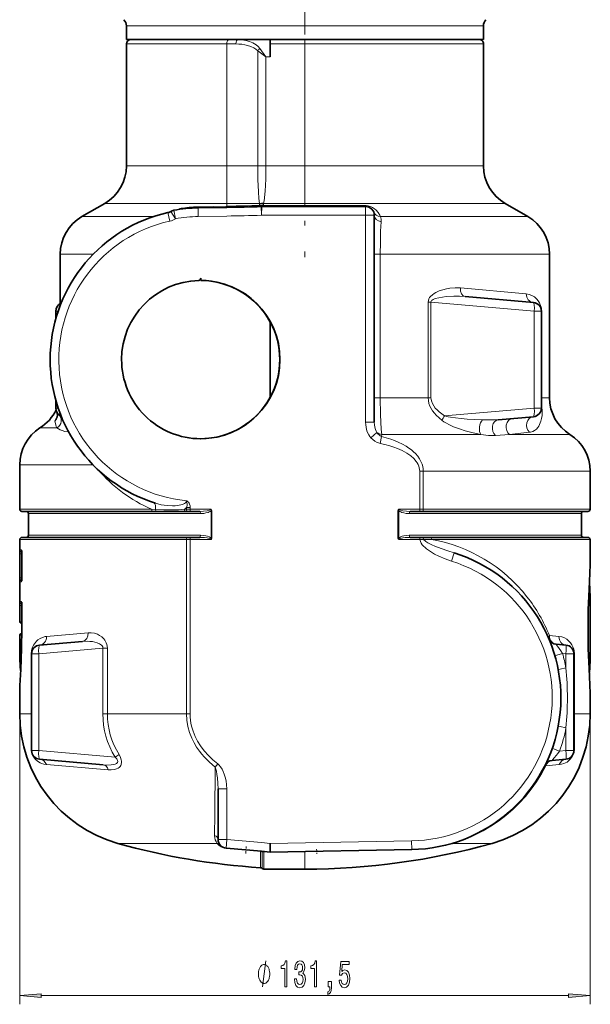
# Model space of a CAD drawing. Extents: x 0 to 420, y 0 to 297.
# Drawn here: x 248 to 313, y 79 to 192 of the extents above; entities that cross this region are included whole.
import ezdxf

# ---------------------------------------------------------------- set-up
doc = ezdxf.new("R2010")
doc.units = 0
doc.linetypes.add('DASHDOT', pattern=[18.5, 12, -3, 0.5, -3])

msp = doc.modelspace()

# ---------------------------------------------------------------- linework, layer by layer
at = {"color": 7, "linetype": 'DASHDOT', "lineweight": 13}
msp.add_line((280.45343, 220.917969), (280.45343, 164.739777), dxfattribs=at)
at = {"color": 7, "lineweight": 35}
for p, q in [((259.878418, 189.836456), (259.878418, 191.422241)), ((301.028442, 189.836456), (301.028442, 191.422241)), ((259.878418, 189.836456), (301.028442, 189.836456)), ((276.45343, 189.336456), (276.45343, 189.836456)), ((259.878418, 189.336456), (259.878418, 175.266968)), ((276.45343, 189.336456), (276.45343, 187.836456)), ((301.028442, 189.336456), (301.028442, 175.266968)), ((257.378418, 170.936829), (254.753433, 169.421295)), ((268.14801, 170.433792), (271.45343, 170.491486)), ((275.479584, 170.578766), (275.427307, 170.578094)), ((275.476135, 170.578766), (275.474213, 170.578766)), ((275.479584, 170.578766), (287.45343, 170.578766)), ((303.528442, 170.936829), (306.153442, 169.421295)), ((288.45343, 169.578766), (288.45343, 145.713593)), ((252.253433, 165.091156), (252.253433, 159.386185)), ((308.653442, 165.091156), (308.653442, 148.534882)), ((268.45343, 162.061462), (268.45343, 162.308243)), ((298.918457, 160.205048), (306.790588, 159.516327)), ((251.753433, 157.695831), (251.753433, 158.520126)), ((307.70343, 147.352798), (307.70343, 158.520126)), ((276.45343, 148.595566), (276.45343, 157.277359)), ((251.753433, 147.352798), (251.753433, 148.177109)), ((302.734833, 146.00177), (306.790588, 146.356598)), ((268.436157, 143.811478), (268.45343, 143.811508)), ((247.57843, 140.821609), (247.57843, 135.686462)), ((313.32843, 140.070587), (313.32843, 135.686462)), ((262.913696, 135.436462), (247.82843, 135.436462)), ((248.57843, 132.686462), (248.57843, 135.186462)), ((262.913696, 135.436462), (263.35791, 135.436462)), ((266.683594, 135.436462), (263.35791, 135.436462)), ((266.912811, 135.436462), (266.683624, 135.436462)), ((267.224091, 135.436462), (266.912811, 135.436462)), ((267.224091, 135.436462), (268.330994, 135.436462)), ((292.575867, 135.436462), (293.68277, 135.436462)), ((293.994049, 135.436462), (293.68277, 135.436462)), ((313.07843, 135.436462), (293.994049, 135.436462)), ((312.32843, 132.686462), (312.32843, 135.186462)), ((247.57843, 132.186462), (247.57843, 122.77803)), ((266.912811, 132.436462), (247.82843, 132.436462)), ((267.224091, 132.436462), (266.912811, 132.436462)), ((267.224091, 132.436462), (268.330994, 132.436462)), ((292.575867, 132.436462), (293.693451, 132.436462)), ((294.0271, 132.436462), (293.693451, 132.436462)), ((294.929871, 132.436462), (294.0271, 132.436462)), ((313.07843, 132.436462), (294.929871, 132.436462)), ((313.32843, 132.186462), (313.32843, 129.420349)), ((247.806885, 130.900513), (247.832504, 130.536469)), ((247.832504, 130.536469), (247.832504, 127.773964)), ((247.806885, 127.40992), (247.832504, 127.773964)), ((247.806885, 124.9505), (247.832504, 124.586464)), ((247.832504, 124.586464), (247.832504, 121.936462)), ((313.32843, 124.652191), (313.32843, 119.221001)), ((247.811066, 122.528992), (247.806641, 122.528984)), ((247.811066, 122.528992), (247.832504, 122.527115)), ((247.57843, 121.094894), (247.57843, 119.974747)), ((247.81041, 121.343933), (247.806641, 121.343941)), ((247.81041, 121.343933), (247.830078, 121.34565)), ((254.809616, 120.448814), (249.866272, 120.016327)), ((247.578445, 119.900604), (247.57843, 119.974747)), ((309.418549, 120.114487), (310.540588, 120.016327)), ((248.95343, 107.852798), (248.95343, 119.020126)), ((311.45343, 107.852798), (311.45343, 119.020126)), ((247.57843, 114.373352), (247.57843, 112.078079)), ((313.32843, 114.452789), (313.32843, 112.078079)), ((257.210907, 106.214027), (249.866272, 106.856598)), ((308.941803, 106.716721), (310.540588, 106.856598)), ((270.45343, 103.439178), (270.45343, 97.595779)), ((271.366272, 96.599579), (275.45343, 96.242004)), ((276.45343, 97.154663), (276.45343, 96.15451)), ((275.45343, 96.242004), (276.45343, 96.15451)), ((292.75885, 96.439133), (276.45343, 96.15451)), ((276.45343, 96.154404), (276.45343, 96.129898)), ((275.70343, 94.186462), (280.45343, 94.186462))]:
    msp.add_line(p, q, dxfattribs=at)
at = {"color": 7, "lineweight": 13}
for p, q in [((259.878418, 191.422241), (301.028442, 191.422241)), ((280.45343, 189.336456), (280.45343, 189.836456)), ((271.45343, 189.336456), (259.878418, 189.336456)), ((271.45343, 189.336456), (271.45343, 175.266968)), ((271.45343, 189.336456), (272.503784, 189.336456)), ((275.964752, 187.836456), (275.009796, 188.552673)), ((275.964752, 187.836456), (275.248535, 188.791412)), ((276.45343, 189.336456), (280.45343, 189.336456)), ((280.45343, 189.336456), (280.45343, 175.266968)), ((301.028442, 189.336456), (280.45343, 189.336456)), ((276.45343, 187.836456), (275.964752, 187.836456)), ((259.878418, 175.266968), (271.45343, 175.266968)), ((271.45343, 170.936829), (271.45343, 175.266968)), ((275.009796, 175.266968), (271.45343, 175.266968)), ((275.964752, 175.267044), (275.009796, 175.266968)), ((280.45343, 175.266968), (275.964752, 175.266968)), ((280.45343, 175.266968), (280.45343, 170.936829)), ((280.45343, 175.266968), (301.028442, 175.266968)), ((257.378418, 170.936829), (271.45343, 170.936829)), ((268.165466, 169.433945), (268.14801, 170.433792)), ((271.45343, 170.622299), (268.38501, 170.567627)), ((271.45343, 170.936829), (271.45343, 170.622299)), ((275.225281, 170.936829), (271.45343, 170.936829)), ((271.45343, 170.622284), (271.628296, 170.626236)), ((275.223541, 170.89035), (275.22644, 170.723755)), ((275.474213, 170.578766), (275.414062, 170.577789)), ((275.424561, 170.578018), (275.414062, 170.577789)), ((275.427307, 170.578094), (275.466492, 169.578766)), ((275.479584, 170.578766), (275.466492, 169.578766)), ((280.45343, 170.712738), (275.680847, 170.712738)), ((275.693542, 170.936829), (275.69043, 170.768784)), ((280.45343, 170.936829), (275.693542, 170.936829)), ((280.45343, 170.936829), (280.45343, 170.712738)), ((280.45343, 170.936829), (303.528442, 170.936829)), ((280.45343, 170.578766), (280.45343, 170.712738)), ((280.45343, 170.712738), (287.307373, 170.712738)), ((287.45343, 170.578766), (287.45343, 169.578766)), ((254.753433, 169.421295), (262.995239, 169.421295)), ((264.669678, 169.884155), (264.887573, 168.908188)), ((265.528625, 169.175171), (264.989502, 170.017395)), ((265.528625, 169.175171), (265.351379, 170.159332)), ((268.165466, 169.433945), (271.470886, 169.491638)), ((275.466492, 169.578766), (287.45343, 169.578766)), ((287.45343, 169.578766), (287.45343, 145.713593)), ((288.45343, 169.578766), (287.45343, 169.578766)), ((306.153442, 169.421295), (289.154419, 169.421295)), ((252.253433, 165.091156), (256.051636, 165.091156)), ((288.45343, 165.091156), (289.145203, 165.091156)), ((289.145203, 148.534882), (289.145203, 165.091156)), ((308.653442, 165.091156), (289.145203, 165.091156)), ((298.37027, 161.201248), (305.972809, 160.512527)), ((294.653839, 159.560669), (294.983765, 159.560669)), ((294.653839, 148.534882), (294.653839, 159.560669)), ((294.983765, 159.560669), (306.877075, 158.520126)), ((294.983765, 148.534882), (294.983765, 159.560669)), ((251.753433, 158.520126), (252.010681, 158.520126)), ((307.70343, 158.520126), (306.877075, 158.520126)), ((306.877075, 147.352798), (306.877075, 158.520126)), ((307.735962, 158.520126), (307.70343, 158.520126)), ((307.735962, 158.520126), (307.735962, 148.534882)), ((288.45343, 148.534882), (289.145203, 148.534882)), ((289.145203, 148.534882), (294.653839, 148.534882)), ((294.653839, 148.534882), (294.983765, 148.534882)), ((307.735962, 148.534882), (307.70343, 148.534882)), ((307.735962, 148.534882), (308.653442, 148.534882)), ((251.753433, 147.352798), (252.010681, 147.352798)), ((296.54834, 146.449142), (306.877075, 147.352798)), ((307.70343, 147.352798), (306.877075, 147.352798)), ((288.45343, 145.713593), (287.45343, 145.713593)), ((249.915924, 145.053757), (251.876984, 145.053757)), ((253.194931, 144.646729), (253.15242, 144.603943)), ((253.221008, 144.598907), (253.152435, 144.603943)), ((288.055725, 143.923645), (288.754578, 144.536407)), ((289.282501, 144.080032), (289.299194, 144.302734)), ((289.299194, 144.302734), (300.718903, 144.302734)), ((302.415344, 144.183075), (304.051697, 144.302734)), ((306.355194, 144.566772), (304.051727, 144.302734)), ((304.051727, 144.302734), (310.990936, 144.302734)), ((289.111572, 143.278137), (289.282501, 144.080032)), ((247.57843, 140.821609), (256.012695, 140.821609)), ((293.68277, 135.686462), (293.68277, 140.070587)), ((294.097809, 140.070587), (293.68277, 140.070587)), ((313.32843, 140.070587), (294.097809, 140.070587)), ((294.097809, 135.686462), (294.097809, 140.070587)), ((262.779266, 135.686462), (247.57843, 135.686462)), ((268.425354, 135.186462), (248.57843, 135.186462)), ((262.779266, 135.686462), (263.218384, 135.652603)), ((266.809052, 135.686462), (266.578094, 135.686462)), ((266.809052, 135.865204), (266.809052, 135.686462)), ((266.809052, 135.865204), (267.224091, 135.865204)), ((267.224091, 135.686462), (266.809052, 135.686462)), ((267.224091, 135.865204), (267.224091, 135.686462)), ((267.224091, 135.436462), (267.224091, 135.686462)), ((267.224091, 135.686462), (269.638947, 135.686462)), ((269.641174, 135.516861), (269.641174, 132.356064)), ((269.641174, 135.516861), (269.725983, 135.516861)), ((269.725983, 135.516861), (269.725983, 132.356064)), ((291.180878, 132.356064), (291.180878, 135.516861)), ((291.265686, 135.516861), (291.180878, 135.516861)), ((291.265686, 132.356064), (291.265686, 135.516861)), ((291.267914, 135.686462), (293.68277, 135.686462)), ((312.32843, 135.186462), (292.481506, 135.186462)), ((293.68277, 135.436462), (293.68277, 135.686462)), ((294.097809, 135.686462), (293.68277, 135.686462)), ((313.32843, 135.686462), (294.097809, 135.686462)), ((266.809052, 132.186462), (247.57843, 132.186462)), ((268.425354, 132.686462), (248.57843, 132.686462)), ((266.809052, 112.078079), (266.809052, 132.186462)), ((267.224091, 132.186462), (266.809052, 132.186462)), ((267.224091, 132.186462), (267.224091, 132.436462)), ((267.224091, 112.078079), (267.224091, 132.186462)), ((267.224091, 132.186462), (269.638947, 132.186462)), ((269.641174, 132.356064), (269.725983, 132.356064)), ((291.265686, 132.356064), (291.180878, 132.356064)), ((291.267914, 132.186462), (293.693451, 132.186462)), ((312.32843, 132.686462), (292.481506, 132.686462)), ((293.693451, 132.186462), (293.693451, 132.436462)), ((313.32843, 132.186462), (295.040802, 132.186462)), ((247.778839, 131.003464), (247.589249, 131.003052)), ((247.825287, 130.754028), (247.817383, 130.754013)), ((247.817383, 130.754013), (247.825256, 130.753326)), ((297.365601, 129.688309), (297.6633, 130.64296)), ((247.580551, 130.536469), (247.580551, 127.773964)), ((247.580551, 130.536469), (247.808746, 130.536469)), ((247.808746, 130.536469), (247.808746, 127.773964)), ((247.808746, 130.536469), (247.832504, 130.536469)), ((247.834442, 130.536469), (247.832504, 130.536469)), ((247.834442, 130.536469), (247.834442, 127.773964)), ((247.580551, 127.773964), (247.808746, 127.773964)), ((247.778839, 127.306961), (247.589249, 127.307365)), ((247.808746, 127.773964), (247.832504, 127.773964)), ((247.817383, 127.556412), (247.825256, 127.557106)), ((247.825287, 127.556396), (247.817383, 127.556412)), ((247.834442, 127.773964), (247.832504, 127.773964)), ((313.303436, 117.632629), (313.303436, 126.240295)), ((247.778839, 125.053459), (247.589249, 125.053055)), ((247.580551, 124.586464), (247.808746, 124.586464)), ((247.580551, 124.586464), (247.580551, 122.778038)), ((247.808746, 124.586464), (247.808746, 122.611465)), ((247.808746, 124.586464), (247.832504, 124.586464)), ((247.825302, 124.804024), (247.817383, 124.804008)), ((247.817383, 124.804008), (247.825272, 124.803314)), ((247.834442, 124.586464), (247.832504, 124.586464)), ((247.834442, 124.586464), (247.834442, 121.936462)), ((247.580551, 122.778038), (247.57843, 122.77803)), ((247.808746, 122.611465), (247.832504, 122.611465)), ((247.834442, 121.936462), (247.832504, 121.936462)), ((247.579865, 121.094887), (247.57843, 121.094894)), ((247.57843, 119.974747), (247.579865, 121.094887)), ((247.806671, 119.992615), (247.808319, 121.25145)), ((247.808319, 121.25145), (247.829239, 121.251221)), ((250.684631, 121.01252), (255.482056, 121.445007)), ((309.737, 121.01252), (308.648102, 121.110687)), ((257.162689, 119.666054), (249.779785, 119.020126)), ((257.162689, 119.666054), (257.162689, 112.078079)), ((257.162689, 119.666054), (257.681732, 119.666054)), ((257.681732, 119.666054), (257.681732, 112.078079)), ((248.912842, 112.078079), (248.912842, 119.020126)), ((248.95343, 119.020126), (248.912842, 119.020126)), ((248.95343, 119.020126), (249.779785, 119.020126)), ((249.779785, 107.852798), (249.779785, 119.020126)), ((310.144135, 119.054817), (310.540588, 119.020126)), ((310.540588, 117.392517), (310.540588, 119.020126)), ((311.45343, 119.020126), (310.540588, 119.020126)), ((311.508789, 119.020126), (311.45343, 119.020126)), ((311.508789, 112.078079), (311.508789, 119.020126)), ((247.57843, 112.078079), (247.57843, 78.599281)), ((247.57843, 112.078079), (248.912842, 112.078079)), ((248.95343, 112.078079), (248.912842, 112.078079)), ((257.162689, 112.078079), (257.681732, 112.078079)), ((257.681732, 112.078079), (266.809052, 112.078079)), ((267.224091, 112.078079), (266.809052, 112.078079)), ((311.508789, 112.078079), (311.45343, 112.078079)), ((311.508789, 112.078079), (313.32843, 112.078079)), ((313.32843, 112.078079), (313.32843, 78.599281)), ((310.540588, 107.852798), (310.540588, 110.480392)), ((248.95343, 107.852798), (249.779785, 107.852798)), ((258.56897, 107.083839), (249.779785, 107.852798)), ((309.815125, 107.789322), (310.540588, 107.852798)), ((311.45343, 107.852798), (310.540588, 107.852798)), ((250.649124, 106.237228), (257.778992, 105.633606)), ((270.10379, 105.945251), (270.40448, 106.340919)), ((309.771912, 106.237228), (308.220123, 106.105835)), ((271.45343, 103.439178), (270.45343, 103.439178)), ((271.45343, 103.439178), (271.45343, 97.595779)), ((258.890717, 97.15451), (270.334167, 97.15451)), ((271.45343, 97.595779), (270.45343, 97.595779)), ((271.45343, 97.595779), (271.366272, 96.599579)), ((275.349243, 96.239151), (271.379547, 96.586456)), ((271.45343, 97.595779), (275.45343, 97.245819)), ((275.45343, 97.245819), (276.45343, 97.15834)), ((292.741394, 97.43898), (276.45343, 97.154663)), ((276.45343, 97.15834), (276.45343, 97.154663)), ((292.741394, 97.43898), (292.75885, 96.439133)), ((297.472168, 97.15451), (302.016144, 97.15451)), ((275.349243, 96.239151), (275.349243, 94.349846)), ((275.518341, 96.159645), (275.518341, 94.26841)), ((275.70343, 94.186462), (275.70343, 96.191193)), ((275.70343, 96.191193), (276.45343, 96.126389)), ((280.45343, 96.198967), (276.45343, 96.130013)), ((276.45343, 96.126389), (276.45343, 96.130013)), ((292.62381, 96.411407), (280.45343, 96.198967)), ((280.45343, 94.186462), (280.45343, 96.198967)), ((250.068909, 79.599281), (310.837952, 79.599281))]:
    msp.add_line(p, q, dxfattribs=at)
at = {"color": 7, "linetype": 'DASHDOT', "lineweight": 13, "ltscale": 0.002948}
msp.add_line((313.34613, 121.936462), (313.22821, 121.936462), dxfattribs=at)
at = {"color": 7, "linetype": 'DASHDOT', "lineweight": 13, "ltscale": 0.020759}
msp.add_line((273.699646, 96.800232), (273.627258, 95.973038), dxfattribs=at)
at = {"color": 7, "linetype": 'DASHDOT', "lineweight": 13, "ltscale": 0.012744}
msp.add_line((281.806519, 96.477509), (281.81543, 95.967819), dxfattribs=at)
at = {"color": 7, "lineweight": 13}
for points in [[(272.728424, 189.836456), (273.182434, 189.812836), (273.631531, 189.739853), (274.071106, 189.612671), (274.455719, 189.444122), (274.818146, 189.216629), (275.045593, 189.022095), (275.248535, 188.791412)], [(272.503784, 189.336456), (272.845734, 189.326355), (273.185638, 189.29541), (273.515137, 189.243591), (273.839539, 189.168457), (274.221283, 189.042267), (274.583893, 188.870392), (274.807617, 188.725937), (275.009796, 188.552673)], [(275.009796, 175.266968), (275.009796, 182.5755), (275.009796, 188.552673)], [(275.964752, 175.266968), (275.964813, 180.266083), (275.964752, 187.836456)], [(275.009796, 175.266968), (275.029785, 173.698959), (275.090057, 172.28981), (275.152283, 171.515106), (275.225281, 170.936829)], [(275.964752, 175.267044), (275.937164, 173.744095), (275.857697, 172.352692), (275.738007, 171.236511), (275.696869, 170.970261)], [(275.414093, 170.577789), (275.320099, 170.586044), (275.300049, 170.59819), (275.268677, 170.637939), (275.240356, 170.705505)], [(275.474243, 170.578766), (275.461731, 170.57901), (275.459076, 170.579376), (275.458618, 170.579605), (275.458771, 170.580093), (275.459351, 170.580429), (275.46283, 170.581696), (275.504456, 170.595184), (275.616089, 170.656555), (275.680847, 170.712738)], [(287.307373, 170.712738), (287.527069, 170.700134), (287.756409, 170.659607), (287.997314, 170.585083), (288.23584, 170.475189), (288.463837, 170.33017), (288.666199, 170.15947), (288.904114, 169.885025), (289.075378, 169.601334), (289.154419, 169.421295)], [(289.145203, 165.091156), (289.154572, 166.453842), (289.183441, 167.734451), (289.233673, 168.830841)], [(298.37027, 161.201248), (297.771912, 161.218628), (297.166931, 161.167374), (296.758209, 161.095245), (296.351044, 160.991684), (295.942993, 160.851227), (295.544373, 160.667572), (295.348572, 160.553467), (295.1604, 160.421417), (294.926208, 160.205139), (294.828644, 160.082291), (294.746765, 159.944992), (294.67804, 159.759354), (294.653839, 159.560669)], [(298.918457, 160.205048), (298.268402, 160.243546), (297.614014, 160.24765), (296.739471, 160.198929), (296.307251, 160.14801), (295.882446, 160.073685), (295.477509, 159.966019), (295.228516, 159.862335), (295.118622, 159.793884), (295.051727, 159.734177), (295.004852, 159.667236), (294.983734, 159.560669)], [(307.735962, 158.520126), (307.71109, 158.839996), (307.672455, 159.028839), (307.623444, 159.19278), (307.50531, 159.467911), (307.352692, 159.715988), (307.183044, 159.920959), (306.907776, 160.161713), (306.602142, 160.341599), (306.298828, 160.453491), (305.972809, 160.512512)], [(289.145203, 148.534882), (289.172333, 146.59729), (289.250916, 144.893753), (289.299194, 144.302734)], [(294.653839, 148.534882), (294.679382, 148.202682), (294.753235, 147.879715), (294.868622, 147.572067), (295.009399, 147.296661), (295.174347, 147.037796), (295.371521, 146.778656), (295.585297, 146.536621), (295.910431, 146.219177), (296.25592, 145.927704)], [(294.983765, 148.534882), (294.994537, 148.360886), (295.026245, 148.189362), (295.145508, 147.860703), (295.296692, 147.597305), (295.481018, 147.353378), (295.69101, 147.126572), (295.918762, 146.916931), (296.225342, 146.673141), (296.548309, 146.449142)], [(307.78479, 147.057266), (307.793213, 146.757858), (307.779053, 146.473846), (307.730713, 146.129318), (307.658844, 145.836823), (307.50531, 145.444992), (307.410004, 145.27359), (307.300781, 145.116104), (307.13147, 144.92923), (306.927521, 144.769516), (306.721039, 144.661148), (306.468872, 144.584549), (306.355194, 144.566788)], [(251.923203, 146.444702), (251.712189, 146.047958), (251.655884, 145.918274), (251.639053, 145.848557), (251.639542, 145.822372)], [(251.639511, 145.822342), (251.72963, 145.422928), (251.795807, 145.233215), (251.876984, 145.053757)], [(287.45343, 145.713593), (287.464417, 145.429428), (287.50174, 145.132538), (287.559387, 144.872513), (287.645752, 144.608978), (287.815796, 144.256531), (287.926605, 144.086304), (288.055725, 143.923645)], [(288.45343, 145.713593), (288.4646, 145.426102), (288.504272, 145.140045), (288.582336, 144.862183), (288.65744, 144.693024), (288.754578, 144.536407)], [(300.718903, 144.302734), (299.828552, 144.490265), (298.933716, 144.726334), (298.256195, 144.941589), (297.583496, 145.195969), (297.135498, 145.396683), (296.695435, 145.630814), (296.472504, 145.770615), (296.25592, 145.927704)], [(300.907837, 145.990265), (300.025787, 146.025879), (299.141144, 146.081589), (298.47818, 146.138504), (297.818878, 146.212067), (297.241608, 146.296997), (296.957001, 146.349991), (296.54834, 146.449142)], [(300.907837, 145.990265), (301.8573, 145.973404), (302.399719, 145.981857), (302.734833, 146.00177)], [(253.15242, 144.603943), (252.784653, 144.659363), (252.48877, 144.745728), (252.2435, 144.847046), (252.043518, 144.951187), (251.876984, 145.053757)], [(288.754578, 144.536392), (288.86438, 144.387344), (288.993134, 144.253311), (289.130005, 144.150726), (289.282501, 144.080032)], [(300.718903, 144.302734), (301.605438, 144.203323), (302.107697, 144.17598), (302.415375, 144.183075)], [(288.055725, 143.92363), (288.270172, 143.709824), (288.503845, 143.533585), (288.769867, 143.389359), (288.935638, 143.325653), (289.111572, 143.278137)], [(293.68277, 140.070587), (293.671722, 140.262177), (293.638855, 140.451843), (293.583069, 140.643555), (293.5065, 140.830002), (293.406097, 141.018036), (293.287079, 141.198029), (293.002045, 141.531815), (292.668182, 141.829651), (292.434113, 142.002869), (292.187744, 142.162979), (291.666443, 142.447327), (291.117188, 142.689468), (290.684814, 142.849655), (290.243927, 142.991257), (289.681549, 143.145874), (289.111572, 143.278137)], [(294.097809, 140.070587), (294.082733, 140.340942), (294.038055, 140.607925), (293.964142, 140.871964), (293.863739, 141.127106), (293.677063, 141.477097), (293.44931, 141.801865), (293.188751, 142.10022), (292.967834, 142.314484), (292.733887, 142.513885), (292.438202, 142.735275), (292.129974, 142.937851), (291.681366, 143.193039), (291.21817, 143.41803), (290.789032, 143.59877), (290.35321, 143.759903), (289.820587, 143.931168), (289.282501, 144.080032)], [(266.796356, 136.655624), (266.771576, 136.528381), (266.68158, 136.418015), (266.587585, 136.350235), (266.479492, 136.293152), (266.326324, 136.232452), (266.163635, 136.184036), (265.785095, 136.111298), (265.486389, 136.081558), (265.183929, 136.070709), (264.575165, 136.098846), (263.902252, 136.200653), (263.245544, 136.37085)], [(266.796356, 136.655624), (266.80191, 136.576767), (266.8396, 136.436996), (266.863983, 136.289246), (266.863678, 136.128494), (266.809052, 135.865204)], [(266.796356, 136.655624), (266.849792, 136.641861), (266.935791, 136.591629), (267.018433, 136.512634), (267.097412, 136.399002), (267.159149, 136.263138), (267.207764, 136.072876), (267.224091, 135.865204)], [(266.578094, 135.686462), (265.885742, 135.62764), (265.1875, 135.596344), (264.182648, 135.599365), (263.218384, 135.652603)], [(269.638947, 135.686462), (269.637207, 135.673996), (269.624573, 135.650696), (269.570465, 135.609055), (269.449005, 135.560089), (269.179352, 135.499405), (268.758911, 135.451508), (268.330994, 135.436462)], [(269.641174, 135.516861), (269.530731, 135.431305), (269.413147, 135.369247), (269.291229, 135.320648), (269.045349, 135.25174), (268.795685, 135.20929), (268.425354, 135.186462)], [(269.641174, 135.516861), (269.646118, 135.653641), (269.638947, 135.686462)], [(269.725983, 135.516861), (269.700531, 135.630722), (269.638947, 135.686462)], [(291.180878, 135.516861), (291.206329, 135.630722), (291.267914, 135.686462)], [(291.265686, 135.516861), (291.260742, 135.653641), (291.267914, 135.686462)], [(291.265686, 135.516861), (291.376129, 135.431305), (291.493713, 135.369247), (291.615631, 135.320648), (291.861511, 135.25174), (292.111176, 135.20929), (292.481506, 135.186462)], [(291.267914, 135.686462), (291.269653, 135.673996), (291.282288, 135.650696), (291.336395, 135.609055), (291.457855, 135.560089), (291.727509, 135.499405), (292.147949, 135.451508), (292.575867, 135.436462)], [(268.330994, 132.436462), (268.8974, 132.409836), (269.176849, 132.373932), (269.447937, 132.313156), (269.570831, 132.263657), (269.618469, 132.229111), (269.633972, 132.20755), (269.638947, 132.186462)], [(268.425354, 132.686462), (268.73822, 132.670181), (269.049164, 132.620331), (269.234314, 132.571198), (269.415161, 132.502762), (269.53186, 132.440933), (269.641174, 132.356064)], [(269.641174, 132.356064), (269.646118, 132.219284), (269.638947, 132.186462)], [(269.725983, 132.356064), (269.700531, 132.242203), (269.638947, 132.186462)], [(291.180878, 132.356064), (291.206329, 132.242203), (291.267914, 132.186462)], [(291.265686, 132.356064), (291.260742, 132.219284), (291.267914, 132.186462)], [(292.481506, 132.686462), (292.16864, 132.670181), (291.857697, 132.620331), (291.672546, 132.571198), (291.491699, 132.502762), (291.375, 132.440933), (291.265686, 132.356064)], [(292.575867, 132.436462), (292.00946, 132.409836), (291.730011, 132.373932), (291.458923, 132.313156), (291.336029, 132.263657), (291.288391, 132.229111), (291.272888, 132.20755), (291.267914, 132.186462)], [(297.365601, 129.688309), (296.607056, 129.954803), (295.870544, 130.272766), (295.385071, 130.519836), (294.910767, 130.80011), (294.483704, 131.102692), (294.29834, 131.258041), (294.119843, 131.43045), (293.976654, 131.595123), (293.846558, 131.783157), (293.758972, 131.957031), (293.693451, 132.186462)], [(297.6633, 130.64296), (296.913696, 130.886703), (296.168335, 131.147949), (295.431335, 131.430878), (295.068329, 131.586151), (294.602783, 131.819016), (294.385284, 131.956909), (294.255798, 132.061752), (294.198669, 132.1203), (294.133057, 132.212463)], [(247.580551, 130.536469), (247.581543, 130.796219), (247.58577, 130.979126), (247.587967, 131.000244), (247.588516, 131.002182), (247.588806, 131.002747), (247.589249, 131.003052)], [(247.834442, 130.536469), (247.824478, 130.797333), (247.807617, 130.931595), (247.795609, 130.979721), (247.78833, 130.995834), (247.784561, 131.000687), (247.780731, 131.003159), (247.778839, 131.003464)], [(247.808746, 130.536469), (247.813354, 130.738251), (247.815491, 130.751114), (247.816315, 130.753143), (247.816742, 130.753723), (247.817383, 130.754013)], [(313.32843, 114.453323), (313.297577, 115.622963), (313.231506, 116.967361), (313.161377, 118.420288), (313.115448, 119.660782), (313.087402, 120.928757), (313.080902, 122.208023), (313.096802, 123.483543), (313.159027, 125.397873), (313.275574, 127.775055), (313.318787, 128.826035), (313.32843, 129.420349)], [(247.580551, 127.773964), (247.585114, 127.343277), (247.58757, 127.312263), (247.588287, 127.308899), (247.588669, 127.307922), (247.589249, 127.307365)], [(247.834442, 127.773964), (247.824478, 127.513077), (247.807617, 127.378822), (247.795609, 127.330704), (247.788345, 127.314583), (247.784561, 127.309738), (247.780746, 127.307266), (247.778839, 127.306961)], [(247.808746, 127.773964), (247.812241, 127.585159), (247.814758, 127.562302), (247.815796, 127.558395), (247.816345, 127.55722), (247.816803, 127.556656), (247.817383, 127.556412)], [(247.580551, 124.586464), (247.582291, 124.910049), (247.58577, 125.029129), (247.587967, 125.050247), (247.588516, 125.052185), (247.588806, 125.052742), (247.589249, 125.053055)], [(247.834442, 124.586464), (247.824478, 124.847359), (247.807617, 124.98159), (247.795609, 125.029709), (247.788345, 125.045837), (247.784561, 125.05069), (247.780731, 125.053154), (247.778839, 125.053459)], [(247.808746, 124.586464), (247.811905, 124.769989), (247.814117, 124.794312), (247.815491, 124.801132), (247.816299, 124.803139), (247.816727, 124.803711), (247.817383, 124.804008)], [(247.808746, 122.611465), (247.593185, 122.765198), (247.58223, 122.775391), (247.580811, 122.777359), (247.580551, 122.778038)], [(247.834442, 121.936462), (247.806656, 119.923958), (247.761032, 118.615311), (247.640671, 116.184227), (247.586975, 114.921799), (247.57843, 114.373352)], [(247.808319, 121.25145), (247.614578, 121.113731), (247.584915, 121.095963), (247.581573, 121.094643), (247.580551, 121.094482), (247.579865, 121.094887)], [(248.912842, 119.020126), (248.938034, 119.341293), (248.979248, 119.538788), (249.032318, 119.710976), (249.158859, 119.994675), (249.268127, 120.173546), (249.3853, 120.32795), (249.527344, 120.48024), (249.678375, 120.611679), (249.940903, 120.78511), (250.222748, 120.911476), (250.523117, 120.990875), (250.684631, 121.012512)], [(254.809616, 120.448814), (255.39032, 120.466049), (255.680527, 120.449356), (255.968124, 120.414597), (256.248108, 120.360283), (256.51767, 120.28302), (256.769104, 120.1772), (256.892212, 120.10524), (257.000702, 120.020981), (257.087585, 119.923622), (257.148987, 119.799675), (257.162689, 119.666054)], [(255.482056, 121.445007), (255.831894, 121.44632), (256.183838, 121.388168), (256.531769, 121.269585), (256.794189, 121.133575), (257.044189, 120.95565), (257.273315, 120.731674), (257.382355, 120.59243), (257.479309, 120.438492), (257.560913, 120.270416), (257.623596, 120.08989), (257.667114, 119.880753), (257.681732, 119.666054)], [(311.508789, 119.020126), (311.483185, 119.343781), (311.438293, 119.554237), (311.378693, 119.73999), (311.234497, 120.045135), (311.068909, 120.287994), (310.887451, 120.486771), (310.633606, 120.69165), (310.360687, 120.845665), (310.070129, 120.951988), (309.737, 121.012512)], [(309.418549, 120.114487), (309.416748, 120.114349), (309.415283, 120.113281), (309.414825, 120.112152), (309.414703, 120.110847), (309.415192, 120.107376), (309.422699, 120.090195), (309.55249, 119.903076), (309.937683, 119.366516), (310.144135, 119.054817)], [(309.270325, 118.778152), (309.27063, 118.779053), (309.271393, 118.779831), (309.274261, 118.781746), (309.307587, 118.79599), (309.503143, 118.86174), (310.144135, 119.054817)], [(309.645355, 117.205704), (309.64563, 117.206207), (309.64621, 117.206619), (309.648346, 117.207626), (309.672791, 117.214874), (309.857117, 117.256332), (310.540588, 117.392517)], [(270.10379, 105.945251), (269.44931, 106.503159), (268.843292, 107.115829), (268.561493, 107.442703), (268.295624, 107.783035), (267.968384, 108.257187), (267.675354, 108.753563), (267.419922, 109.270584), (267.157867, 109.944382), (266.96582, 110.641647), (266.848511, 111.355515), (266.809052, 112.078079)], [(270.40448, 106.340919), (269.847748, 106.795471), (269.325928, 107.289795), (268.845428, 107.824051), (268.413269, 108.397469), (268.079651, 108.931709), (267.79422, 109.492584), (267.561981, 110.07692), (267.387573, 110.680511), (267.316345, 111.026421), (267.265137, 111.375717), (267.234375, 111.726326), (267.224091, 112.078087)], [(309.645355, 110.667206), (309.64563, 110.666702), (309.64621, 110.66629), (309.648346, 110.665283), (309.672791, 110.658035), (309.857117, 110.616577), (310.540588, 110.480392)], [(250.649124, 106.237228), (250.375381, 106.279709), (250.105881, 106.361588), (249.92746, 106.440544), (249.750488, 106.541801), (249.57251, 106.671661), (249.391205, 106.841972), (249.200439, 107.083916), (249.106781, 107.242012), (249.02916, 107.409225), (248.963074, 107.603371), (248.91275, 107.846992), (248.896164, 108.108871)], [(309.771912, 106.237228), (310.038483, 106.278091), (310.304718, 106.357605), (310.483856, 106.435669), (310.663391, 106.537155), (310.846466, 106.669891), (311.035126, 106.847549), (311.233765, 107.103806), (311.371094, 107.359451), (311.488159, 107.727234), (311.517914, 107.929443), (311.525208, 108.108871)], [(258.56897, 107.083839), (258.767578, 106.88768), (258.825104, 106.808151), (258.868958, 106.723381), (258.891785, 106.636353), (258.888214, 106.555305), (258.858917, 106.482635), (258.789642, 106.404297), (258.73056, 106.362595), (258.596375, 106.299721), (258.446075, 106.255341), (258.127716, 106.205444), (257.622833, 106.190598), (257.210907, 106.214027)], [(259.030426, 107.38652), (259.204498, 107.045891), (259.28894, 106.783844), (259.31311, 106.643227), (259.319733, 106.502113), (259.281555, 106.265724), (259.223083, 106.130524), (259.144684, 106.016495), (259.049408, 105.920151), (258.944397, 105.842415), (258.726257, 105.734512), (258.496307, 105.668121), (258.140076, 105.624969), (257.778992, 105.633606)], [(309.815125, 107.789322), (309.610229, 107.526703), (309.211212, 107.050171), (308.989929, 106.793297), (308.941772, 106.728439), (308.939026, 106.72229), (308.938538, 106.720055), (308.938629, 106.718384), (308.939514, 106.717102), (308.940155, 106.716835), (308.941803, 106.716721)], [(270.10379, 105.945251), (270.078247, 100.525452), (270.045746, 98.048347)], [(270.45343, 103.439178), (270.432465, 104.075394), (270.373291, 104.715866), (270.318939, 105.099998), (270.246857, 105.478546), (270.147461, 105.837265), (270.10379, 105.945251)], [(271.45343, 103.439178), (271.431152, 103.904602), (271.367584, 104.360687), (271.265137, 104.806427), (271.162964, 105.131439), (271.036743, 105.448647), (270.89801, 105.727631), (270.729034, 105.995819), (270.547974, 106.213272), (270.40448, 106.340919)], [(297.472168, 97.15451), (298.118805, 97.356995), (298.762848, 97.586243), (299.409637, 97.845375), (300.048798, 98.131332), (300.980286, 98.604874), (301.886261, 99.135727), (302.762054, 99.722267), (303.603424, 100.362488), (304.406372, 101.054138), (305.164642, 101.791992), (305.877808, 102.575783), (306.542755, 103.402473), (307.156494, 104.268768), (307.7164, 105.171135), (308.220123, 106.105835)], [(275.569977, 80.599281), (275.929962, 83.599281)]]:
    msp.add_lwpolyline(points, dxfattribs=at)
at = {"color": 7, "lineweight": 35}
for points in [[(251.845383, 146.933929), (251.911072, 146.735657), (251.929184, 146.510727), (251.896652, 146.327087)], [(313.32843, 114.453323), (313.305359, 115.44326), (313.217255, 117.268745), (313.118256, 119.625626), (313.082336, 121.853615), (313.113495, 124.085823), (313.2099, 126.457687), (313.300385, 128.306732), (313.327942, 129.297302), (313.32843, 129.419647)], [(313.303436, 126.240295), (313.27774, 126.655083), (313.238037, 127.013382)], [(313.303436, 126.240295), (313.319244, 125.747276), (313.32843, 124.652191)], [(313.32843, 124.652191), (313.324677, 123.408844), (313.323334, 120.826981), (313.32843, 119.221001)], [(247.832504, 121.936462), (247.796646, 119.639275), (247.693481, 117.220459), (247.602066, 115.366348), (247.57843, 114.373352)], [(247.686462, 117.084244), (247.629639, 117.592285), (247.591827, 118.421997), (247.578445, 119.900604)], [(313.32843, 119.221001), (313.319244, 118.125748), (313.303436, 117.632629)]]:
    msp.add_lwpolyline(points, dxfattribs=at)
at = {"color": 7, "lineweight": 13}
for points in [[(276.409973, 82.099281), (276.409973, 82.19928), (276.379974, 82.399284), (276.349976, 82.549278), (276.319977, 82.649284), (276.259979, 82.799278), (276.169983, 82.94928), (276.079956, 83.049278), (276.019958, 83.099281), (275.929962, 83.149284), (275.809967, 83.19928), (275.749969, 83.19928), (275.689972, 83.19928), (275.569977, 83.149284), (275.47998, 83.099281), (275.419983, 83.049278), (275.329956, 82.94928), (275.23996, 82.799278), (275.179962, 82.649284), (275.149963, 82.549278), (275.119965, 82.399284), (275.089966, 82.19928), (275.089966, 82.099281), (275.089966, 81.999283), (275.119965, 81.799278), (275.149963, 81.649284), (275.179962, 81.549278), (275.23996, 81.399284), (275.329956, 81.249283), (275.419983, 81.149284), (275.47998, 81.099281), (275.569977, 81.049278), (275.689972, 80.999283), (275.749969, 80.999283), (275.809967, 80.999283), (275.929962, 81.049278), (276.019958, 81.099281), (276.079956, 81.149284), (276.169983, 81.249283), (276.259979, 81.399284), (276.319977, 81.549278), (276.349976, 81.649284), (276.379974, 81.799278), (276.409973, 81.999283)], [(278.143982, 80.599281), (278.380005, 80.599281), (278.380005, 83.620895), (278.203644, 83.620895), (278.156952, 83.357208), (278.063568, 83.17997), (277.920929, 83.076225), (277.723816, 83.041641), (277.723816, 82.734726), (278.143982, 82.734726)], [(279.248444, 81.541641), (279.248444, 81.511383), (279.289948, 81.096397), (279.411835, 80.785164), (279.60379, 80.586311), (279.857941, 80.512825), (280.127686, 80.586311), (280.329987, 80.776512), (280.459686, 81.079109), (280.506378, 81.468155), (280.485626, 81.723198), (280.428558, 81.930695), (280.335175, 82.090637), (280.210693, 82.207352), (280.379272, 82.440781), (280.438934, 82.812538), (280.400024, 83.149712), (280.288513, 83.404755), (280.106934, 83.564697), (279.857941, 83.620895), (279.624512, 83.551727), (279.445557, 83.361526), (279.328857, 83.058937), (279.289948, 82.656921), (279.289948, 82.626656), (279.520782, 82.626656), (279.541534, 82.903313), (279.608978, 83.102165), (279.717896, 83.223198), (279.870911, 83.266426), (280.005798, 83.23185), (280.10434, 83.141068), (280.164001, 82.994095), (280.187347, 82.79525), (280.164001, 82.583435), (280.101746, 82.440781), (279.992828, 82.354324), (279.845001, 82.328384), (279.743835, 82.33271), (279.743835, 81.991211), (279.870911, 81.999855), (280.034332, 81.960953), (280.156219, 81.857208), (280.228851, 81.688622), (280.254791, 81.468155), (280.226257, 81.217438), (280.151031, 81.031555), (280.031738, 80.914841), (279.873505, 80.875938), (279.710114, 80.919167), (279.59082, 81.048851), (279.515594, 81.25634), (279.487061, 81.541641)], [(281.566742, 80.599281), (281.802765, 80.599281), (281.802765, 83.620895), (281.626404, 83.620895), (281.579712, 83.357208), (281.486328, 83.17997), (281.343689, 83.076225), (281.146576, 83.041641), (281.146576, 82.734726), (281.566742, 82.734726)], [(284.392975, 81.381699), (284.450043, 81.027237), (284.577118, 80.75058), (284.763855, 80.577667), (285.002472, 80.512825), (285.264435, 80.590637), (285.46933, 80.802452), (285.59903, 81.139626), (285.648315, 81.571907), (285.604218, 81.973923), (285.479706, 82.289482), (285.285187, 82.492653), (285.0336, 82.566139), (284.839081, 82.514267), (284.68866, 82.371613), (284.761261, 83.17997), (285.549744, 83.17997), (285.549744, 83.534439), (284.587494, 83.534439), (284.444855, 81.943665), (284.652344, 81.943665), (284.802765, 82.146835), (284.99469, 82.220322), (285.160706, 82.172768), (285.287781, 82.034439), (285.368195, 81.822624), (285.396729, 81.550293), (285.368195, 81.277954), (285.285187, 81.066139), (285.158112, 80.932137), (284.99469, 80.884583), (284.857239, 80.914841), (284.750885, 81.014267), (284.673096, 81.169884), (284.634186, 81.381699)], [(283.145844, 80.599281), (283.319641, 80.599281), (283.319641, 80.517151), (283.306671, 80.309654), (283.265167, 80.162682), (283.192535, 80.067581), (283.083618, 80.020027), (283.083618, 79.726082), (283.262573, 79.79525), (283.394836, 79.955193), (283.47525, 80.210236), (283.503784, 80.551727), (283.503784, 81.247696), (283.145844, 81.247696)], [(250.068909, 79.817169), (247.57843, 79.599281), (250.068909, 79.381393)], [(310.837952, 79.381393), (313.32843, 79.599281), (310.837952, 79.817169)]]:
    msp.add_lwpolyline(points, close=True, dxfattribs=at)
at = {"color": 7, "lineweight": 35}
for centre, radius, start, end in [((258.878418, 191.422241), 1, 0, 45.000001), ((302.028442, 191.422241), 1, 135, 180.000005), ((260.378418, 189.336456), 0.5, 90.000003, 179.999995), ((300.528442, 189.336456), 0.5, 360, 90.000003), ((254.878433, 175.266968), 5, 299.999998, 360), ((306.028442, 175.266968), 5, 179.999995, 239.999997), ((268.45343, 152.936462), 17.5, 90.999997, 100.210254), ((263.454559, 628.809326), 458.387615, 270.999862, 271.496697), ((287.45343, 169.578766), 1, 0, 90.000003), ((268.45343, 152.936462), 17.364947, 102.585514, 252.547935), ((257.253418, 165.091156), 5, 120.000003, 179.999995), ((264.452545, 170.855804), 0.995619, 282.596171, 302.636718), ((265.528625, 169.175171), 1, 100.210254, 122.624244), ((303.653442, 165.091156), 5, 360, 60.000002), ((268.448212, 152.935684), 9.125652, 91.495998, 179.995115), ((268.20343, 162.308243), 0.25, 271.500829, 359.999928), ((268.44986, 152.935654), 9.125694, 0.005045, 89.977647), ((268.422821, 152.93483), 9.126596, 28.367748, 89.807835), ((252.753433, 158.520126), 1, 113.765229, 180.000005), ((306.70343, 158.520126), 1, 0, 84.999997), ((268.428253, 152.936523), 9.124003, 331.590296, 28.408919), ((268.448273, 152.937271), 9.125698, 180.005049, 270.032407), ((268.44986, 152.937271), 9.125694, 270.02236, 359.994961), ((268.422821, 152.93808), 9.126585, 270.192131, 331.632286), ((313.653442, 148.534882), 5, 180.000005, 237.825469), ((247.253433, 149.285904), 5, 302.174532, 334.710028), ((252.753433, 147.352798), 1, 180.000005, 246.235133), ((306.70343, 147.352798), 1, 275.000003, 360), ((252.57843, 140.821609), 5, 122.174531, 179.999995), ((308.32843, 140.070587), 5, 360, 57.825474), ((247.82843, 135.686462), 0.25, 180.000005, 269.999997), ((248.32843, 135.186462), 0.25, 360, 90.000003), ((312.57843, 135.186462), 0.25, 89.999996, 180.000009), ((313.07843, 135.686462), 0.25, 269.999997, 0), ((247.82843, 132.186462), 0.25, 90.000003, 179.999995), ((248.32843, 132.686462), 0.25, 269.999997, 0), ((312.57843, 132.686462), 0.25, 179.999991, 270.000004), ((313.07843, 132.186462), 0.25, 0.000001, 90.000003), ((292.45343, 113.936462), 17.5, 270.999999, 72.680036), ((247.82843, 122.77803), 0.25, 179.999995, 264.999998), ((247.82843, 121.094894), 0.25, 95.000002, 179.999991), ((309.505707, 121.110687), 1, 202.81728, 264.999985), ((249.95343, 119.020126), 1, 95.000002, 180.000005), ((310.45343, 119.020126), 1, 0, 84.999997), ((305.3349, 117.907745), 7.972795, 352.444902, 358.022675), ((263.07843, 112.078079), 15.5, 180.000005, 254.325273), ((297.82843, 112.078079), 15.5, 285.674722, 0), ((249.95343, 107.852798), 1, 180.000005, 264.999998), ((310.45343, 107.852798), 1, 275.000003, 360), ((309.028961, 105.720535), 1, 95.000002, 153.633945), ((280.45343, 173.996414), 79.809956, 254.325273, 266.33319), ((271.45343, 97.595779), 1, 180.000005, 264.999998), ((280.45343, 173.99646), 79.81, 269.999997, 285.674722), ((275.333252, 94.100357), 0.25, 42.237617, 86.333188), ((275.70343, 94.436462), 0.25, 222.237625, 269.999997)]:
    msp.add_arc(centre, radius, start, end, dxfattribs=at)
at = {"color": 7, "lineweight": 13}
for centre, radius, start, end in [((276.082458, 187.718765), 1.35871, 127.86263, 142.13737), ((266.613556, 168.44989), 1.982276, 97.790817, 116.585469), ((268.704132, 152.73761), 17.832871, 91.025351, 97.602563), ((263.132843, 551.005859), 380.474414, 271.279442, 271.821486), ((275.659607, 170.897018), 0.436119, 174.762152, 180.876773), ((275.68277, 168.64476), 2.292084, 89.730961, 101.558151), ((275.621521, 168.687408), 2.284068, 88.109242, 99.989817), ((275.200531, 170.689255), 0.043089, 22.212325, 53.071188), ((275.678589, 168.476669), 2.292134, 89.703832, 101.375928), ((275.496307, 168.515793), 2.204654, 85.198796, 96.666834), ((275.501617, 170.772263), 0.18883, 341.627027, 358.943481), ((275.920166, 170.931061), 0.22671, 170.042655, 178.539), ((264.452545, 170.85582), 1.995628, 282.590625, 302.630161), ((268.45343, 152.936462), 16.5, 90.999997, 100.210254), ((263.455017, 628.787964), 459.366233, 270.999855, 271.498336), ((287.715393, 168.927612), 1.521359, 356.352767, 18.93486), ((268.45343, 152.936462), 16.364947, 102.585514, 264.188415), ((329.851379, 148.524216), 22.115352, 179.97237, 183.803318), ((308.293762, 147.357086), 0.590501, 180.417347, 210.502049), ((300.779419, 143.726166), 5.03121, 147.236189, 154.048209), ((289.431091, 145.36528), 1.070323, 230.779952, 262.923785), ((265.553162, 137.250427), 1.869829, 303.23841, 312.196367), ((293.390533, 141.137543), 8.956048, 271.938221, 274.755831), ((291.996002, 41.77874), 90.458981, 88.071082, 88.64628), ((247.839218, 131.003021), 0.249968, 179.990579, 264.986468), ((248.030029, 131.003418), 0.251193, 179.991645, 209.383646), ((292.45343, 113.936462), 16.5, 270.999999, 72.680036), ((247.839218, 127.307411), 0.249968, 95.013525, 180.009421), ((248.030029, 127.306999), 0.251193, 150.616408, 180.008355), ((247.839218, 125.053017), 0.249968, 179.990579, 264.986468), ((248.030029, 125.053421), 0.251193, 179.991645, 209.383674), ((291.403412, 114.081017), 18.622239, 22.177916, 38.158617), ((247.83139, 122.779305), 0.250984, 180.289513, 265.357805), ((248.656509, 122.586411), 0.847813, 178.307689, 183.885403), ((247.830658, 121.093658), 0.25094, 94.625243, 179.718656), ((248.904175, 121.281441), 1.095971, 176.730011, 181.567797), ((292.366272, 113.936462), 18.500006, 10.766938, 16.061424), ((273.945312, 113.936462), 36.758235, 354.604979, 5.395007), ((-211.290009, 112.017014), 460.202813, 359.513427, 0.007604), ((779.369385, 112.018356), 467.860546, 179.992683, 180.478778), ((292.366272, 113.936462), 18.500004, 340.592919, 349.233061), ((248.343521, 107.850517), 0.60998, 0.214012, 25.05567), ((311.959869, 107.848167), 0.506631, 149.045, 179.47658), ((254.528885, 113.758392), 7.801829, 301.1863, 305.240154), ((271.474396, 98.015625), 1.428927, 178.687953, 217.060984), ((270.30484, 96.695786), 0.459413, 38.343644, 86.341337), ((271.50946, 98.071434), 1.490655, 217.960014, 265.000033), ((292.304932, 114.679764), 18.271146, 271.000012, 286.427887), ((297.445068, 97.001663), 0.155187, 79.94968, 105.890226), ((275.334106, 95.987129), 0.252434, 43.12021, 86.566384), ((275.361023, 96.238693), 0.011556, 90.475691, 177.80664), ((275.339417, 96.010223), 0.24087, 40.978242, 84.874799), ((275.529236, 96.160835), 0.010888, 137.170525, 186.247173), ((275.650299, 96.016281), 0.199343, 102.93259, 130.33882), ((275.51355, 96.056961), 0.179115, 59.051493, 84.823587), ((275.667908, 96.056183), 0.166452, 85.267556, 111.950994), ((292.766815, 96.058533), 0.380708, 91.198161, 112.060188)]:
    msp.add_arc(centre, radius, start, end, dxfattribs=at)
for centre, major_axis, ratio, start_param, end_param in [((271.67215, 189.336456), (0, 0.5), 0.437424, 0, 1.5707963268), ((272.728394, 189.336456), (0, 0.5), 0.449254, 0, 1.5707963186), ((266.050659, 171.279755), (0.129883, -0.991531), 0.405185, 6.2831795976, 6.7412810862), ((268.130554, 171.43364), (0.017456, -0.999847), 0.485925, 0.0000000023, 0.514915565), ((271.262939, 171.488327), (0.017456, -0.999847), 0.354676, 0, 0.5171599078), ((271.435974, 171.491333), (0.017456, -0.999847), 0.357252, 0, 0.5189718054), ((287.45343, 171.578766), (0, 1), 0.292115, 2.6179938802, 3.1415926536), ((289.3237, 170.287323), (0.93515, 0.354279), 0.847086, 3.1415897236, 4.2286256981), ((289.45343, 169.578766), (1, 0), 0.766678, 3.1415926536, 4.4908092915), ((299.005615, 161.201248), (-0.087158, -0.996201), 0.633904, 4.7677917076, 6.2831853072), ((306.877747, 160.512527), (-0.087158, -0.996201), 0.904316, 4.7913419621, 6.2831853072), ((306.70343, 158.520126), (0.087158, 0.996201), 0.173007, 4.7275239941, 6.2831853072), ((250.937332, 146.515076), (0.908051, 0.418854), 0.984492, 5.0672893195, 6.2831853072), ((251.378677, 145.900177), (-0.687378, -0.726303), 0.98078, 1.2950709042, 3.1415926536), ((306.70343, 147.352798), (-0.087158, 0.996201), 0.173007, 3.1415926536, 4.6972539667), ((301.072296, 145.149155), (-0.149475, -0.98877), 0.488299, 3.7732172289, 5.8091692301), ((302.821991, 145.005569), (0.087158, -0.996201), 0.767923, 3.1415893482, 5.6133560707), ((304.463226, 145.149155), (0.087158, -0.996201), 0.819723, 3.1415914707, 5.652026125), ((306.877747, 145.360397), (0.087158, -0.996201), 0.88415, 3.1415926536, 5.5530074018), ((269.914429, 153.290314), (-4.135681, -18.576584), 0.936275, 5.6728862363, 6.1060856377), ((262.660309, 135.517181), (-0.362915, -0.931824), 0.498588, 1.9057569825, 3.0533782131), ((262.913696, 135.686462), (0, 0.25), 0.537616, 1.5707952259, 3.1415926536), ((263.35791, 135.686462), (0, 0.25), 0.563267, 1.7066440506, 3.1415926536), ((266.683624, 135.686462), (0, -0.25), 0.422063, 4.7123889804, 6.2831853072), ((266.912811, 135.686462), (0, -0.25), 0.415038, 4.7123889804, 6.2831853072), ((268.330994, 135.186462), (0, 0.25), 0.377352, 4.7123889804, 6.2831853072), ((292.575867, 135.186462), (0, -0.25), 0.377352, 3.1415926536, 4.7123889804), ((293.994049, 135.686462), (0, -0.25), 0.415038, 0, 1.5707963268), ((266.912811, 132.186462), (0, -0.25), 0.415038, 3.1415926536, 4.7123889804), ((268.330994, 132.686462), (0, 0.25), 0.377352, 3.1415926536, 4.7123889802), ((292.575867, 132.686462), (0, 0.25), 0.377352, 1.5707963268, 3.1415926536), ((294.0271, 132.186462), (0, -0.25), 0.426206, 1.6750043313, 3.1415926536), ((294.929871, 132.186462), (0, -0.25), 0.443723, 1.5707963268, 3.1415926536), ((292.093323, 113.92543), (-0.09021, -18.51088), 0.970295, 2.2570122326, 2.9817674814), ((249.779114, 121.01252), (0.087158, -0.996201), 0.904891, 0, 1.491793357), ((254.722473, 121.445007), (0.087158, -0.996201), 0.758359, 0.0000002201, 1.5045457427), ((309.505676, 121.110672), (0.921692, 0.387787), 0.543076, 2.4824330993, 3.1415893612), ((309.505737, 121.110687), (0.087158, 0.996201), 0.856767, 1.6456019356, 3.1415871616), ((310.627747, 121.01252), (-0.087158, -0.996201), 0.890051, 4.7901014952, 6.2831853072), ((249.95343, 119.020126), (-0.087158, 0.996201), 0.173007, 0, 1.5556613131), ((310.45343, 119.020126), (-0.087158, -0.996201), 0.086827, 1.5783925233, 3.1415926536), ((271.924866, 112.159714), (14.761139, 0.2211), 0.795456, 3.1297164805, 3.5697105767), ((271.65567, 112.15773), (13.973022, 0.206223), 0.784561, 3.130047761, 3.572983927), ((309.902283, 107.789322), (0.943176, -0.332275), 0.029058, 3.1415926536, 4.6300925017), ((249.95343, 107.852798), (0.087158, 0.996201), 0.173007, 1.5859313405, 3.1415926536), ((249.779114, 105.860405), (-0.087158, -0.996201), 0.934375, 2.0389291875, 3.1415926536), ((310.627747, 105.860405), (0.087158, -0.996201), 0.917903, 3.1415943352, 4.2456426145), ((310.45343, 107.852798), (0.087158, -0.996201), 0.086827, 0, 1.5632001302), ((257.123749, 105.217834), (-0.087158, -0.996201), 0.699016, 2.0615593899, 3.1415926536), ((309.029083, 105.720474), (0.896088, -0.444168), 0.031474, 3.1415926536, 3.6020800504), ((309.028961, 105.720535), (0.087158, -0.996201), 0.866816, 3.1415926536, 4.2407626505), ((269.95343, 97.595779), (0.5, 0), 0.920976, 0, 1.3851068144), ((271.322693, 96.101486), (-0.043579, -0.498093), 0.132311, 2.9227386614, 3.1415926536), ((275.70343, 96.434914), (0.25, 0), 0.974881, 4.3106502161, 4.7123889804), ((275.704987, 95.216927), (0.024231, -1.005142), 0.08786, 2.8909789553, 3.1317693993), ((280.45343, 95.224182), (0.017456, -0.999847), 0.076016, 2.915882115, 3.1415926536)]:
    msp.add_ellipse(centre, major_axis=major_axis, ratio=ratio, start_param=start_param, end_param=end_param, dxfattribs=at)
for points in [[(250.068909, 79.817169), (247.57843, 79.599281), (250.068909, 79.817169), (250.068909, 79.381393)], [(310.837952, 79.381393), (313.32843, 79.599281), (310.837952, 79.381393), (310.837952, 79.817169)]]:
    msp.add_solid(points, dxfattribs=at)

doc.saveas('drawing.dxf')
